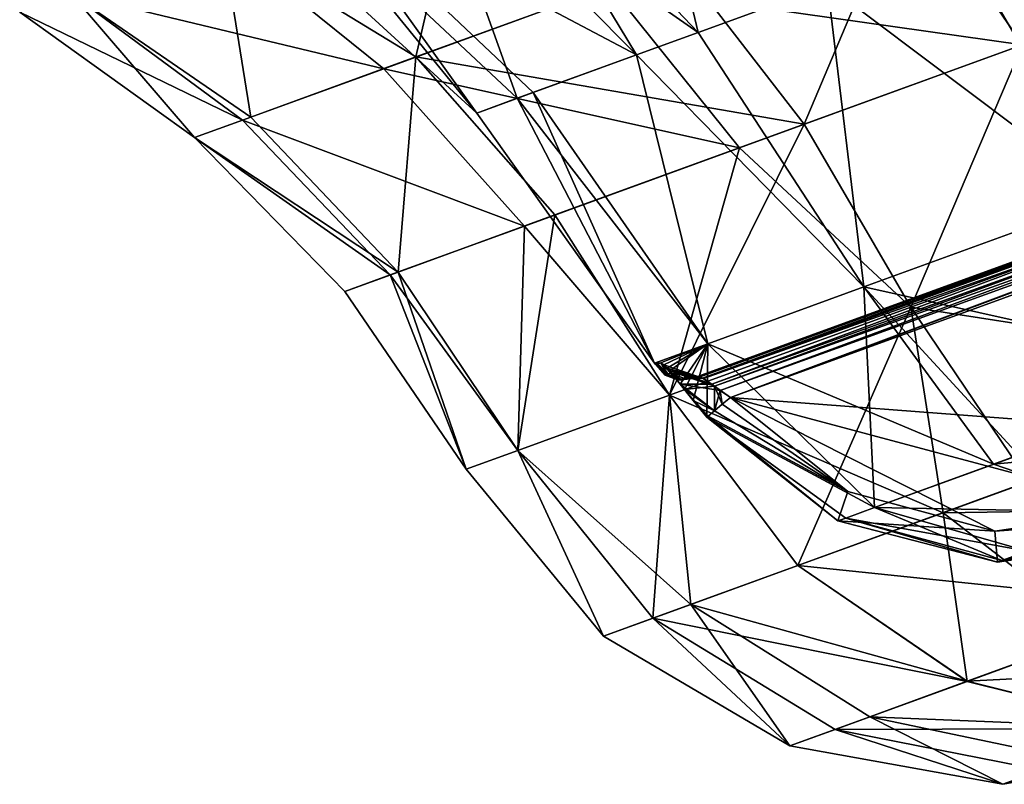
# Model space of a CAD drawing. Extents: x -181 to 443, y -18 to 147.
# Drawn here: x -173 to -157, y 100 to 112 of the extents above; entities that cross this region are included whole.
import ezdxf

# ---------------------------------------------------------------- set-up
doc = ezdxf.new("R2010")
doc.units = 0
doc.header["$MEASUREMENT"] = 0

msp = doc.modelspace()

# ---------------------------------------------------------------- linework, layer by layer
for points in [[(-165.492676, 115.581841, -285.765717), (-163.197968, 116.416977, -282.540924), (-162.171448, 112.105347, -287.007141)], [(-163.197968, 116.416977, -282.540924), (-160.076935, 112.867691, -284.063538), (-162.171448, 112.105347, -287.007141)], [(-165.492828, 115.582382, -314.235168), (-166.586395, 115.184357, -312.236298), (-163.169861, 111.742523, -311.169067)], [(-166.586273, 115.183884, -287.764587), (-165.492676, 115.581841, -285.765717), (-162.171448, 112.105347, -287.007141)], [(-165.492828, 115.582382, -314.235168), (-163.169861, 111.742523, -311.169067), (-162.1716, 112.10585, -312.993652)], [(-165.492828, 115.582382, -314.235168), (-162.1716, 112.10585, -312.993652), (-160.077118, 112.868301, -315.937317)], [(-156.953461, 115.271637, -324.650604), (-156.923248, 111.906662, -322.244995), (-158.773956, 114.609016, -323.425507)], [(-166.586395, 115.184357, -312.236298), (-168.701462, 114.414337, -306.301392), (-165.100449, 111.039719, -305.751862)], [(-168.418091, 114.517181, -292.58255), (-166.586273, 115.183884, -287.764587), (-163.169769, 111.742088, -288.831696)], [(-166.586395, 115.184357, -312.236298), (-165.100449, 111.039719, -305.751862), (-163.169861, 111.742523, -311.169067)], [(-166.586273, 115.183884, -287.764587), (-162.171448, 112.105347, -287.007141), (-163.169769, 111.742088, -288.831696)], [(-165.964645, 115.05191, -320.176849), (-166.743591, 111.708061, -314.232208), (-169.880096, 113.626602, -314.140228)], [(-162.493042, 113.255363, -320.127228), (-166.743591, 111.708061, -314.232208), (-165.964645, 115.05191, -320.176849)], [(-163.60022, 112.851517, -281.12558), (-156.923004, 111.905807, -277.755859), (-158.773712, 114.608124, -276.575409)], [(-158.773956, 114.609016, -323.425507), (-160.454819, 110.621201, -319.112915), (-162.493042, 113.255363, -320.127228)], [(-156.923248, 111.906662, -322.244995), (-160.454819, 110.621201, -319.112915), (-158.773956, 114.609016, -323.425507)], [(-156.923004, 111.905807, -277.755859), (-155.194214, 112.534973, -276.592499), (-158.773712, 114.608124, -276.575409)], [(-168.418091, 114.517181, -292.58255), (-165.756714, 110.800697, -300.000366), (-169.420334, 114.152634, -300.000397)], [(-168.418091, 114.517181, -292.58255), (-164.841888, 111.133583, -293.229492), (-165.756714, 110.800697, -300.000366)], [(-168.418091, 114.517181, -292.58255), (-163.169769, 111.742088, -288.831696), (-164.841888, 111.133583, -293.229492)], [(-168.701462, 114.414337, -306.301392), (-169.420334, 114.152634, -300.000397), (-165.756714, 110.800697, -300.000366)], [(-168.701462, 114.414337, -306.301392), (-165.756714, 110.800697, -300.000366), (-165.100449, 111.039719, -305.751862)], [(-156.001923, 114.35157, -319.779297), (-157.962128, 113.638138, -318.163391), (-155.512604, 109.435516, -317.165863)], [(-157.961945, 113.637444, -281.837494), (-156.00174, 114.350807, -280.221649), (-155.512421, 109.434853, -282.8349)], [(-157.962128, 113.638138, -318.163391), (-160.077118, 112.868301, -315.937317), (-155.512604, 109.435516, -317.165863)], [(-160.076935, 112.867691, -284.063538), (-157.961945, 113.637444, -281.837494), (-155.512421, 109.434853, -282.8349)], [(-169.880096, 113.626602, -314.140228), (-169.415649, 110.735428, -307.36731), (-172.324265, 112.736877, -307.281921)], [(-172.324188, 112.736603, -292.718811), (-167.263245, 111.518433, -286.772705), (-169.879974, 113.626053, -285.860565)], [(-166.743591, 111.708061, -314.232208), (-169.415649, 110.735428, -307.36731), (-169.880096, 113.626602, -314.140228)], [(-167.263245, 111.518433, -286.772705), (-163.60022, 112.851517, -281.12558), (-169.879974, 113.626053, -285.860565)], [(-160.454819, 110.621201, -319.112915), (-166.743591, 111.708061, -314.232208), (-162.493042, 113.255363, -320.127228)], [(-167.263245, 111.518433, -286.772705), (-161.506226, 110.237694, -282.076721), (-163.60022, 112.851517, -281.12558)], [(-161.506226, 110.237694, -282.076721), (-156.923004, 111.905807, -277.755859), (-163.60022, 112.851517, -281.12558)], [(-160.077118, 112.868301, -315.937317), (-162.1716, 112.10585, -312.993652), (-159.490967, 107.987427, -312.279999)], [(-162.171448, 112.105347, -287.007141), (-160.076935, 112.867691, -284.063538), (-159.490845, 107.986961, -287.720673)], [(-160.077118, 112.868301, -315.937317), (-159.490967, 107.987427, -312.279999), (-155.512604, 109.435516, -317.165863)], [(-160.076935, 112.867691, -284.063538), (-155.512421, 109.434853, -282.8349), (-159.490845, 107.986961, -287.720673)], [(-172.324265, 112.736877, -307.281921), (-170.327026, 110.403587, -300.000336), (-173.155121, 112.434341, -300.000336)], [(-173.155121, 112.434341, -300.000336), (-169.549774, 110.686363, -293.188568), (-172.324188, 112.736603, -292.718811)], [(-172.324265, 112.736877, -307.281921), (-169.415649, 110.735428, -307.36731), (-170.327026, 110.403587, -300.000336)], [(-169.549774, 110.686363, -293.188568), (-167.263245, 111.518433, -286.772705), (-172.324188, 112.736603, -292.718811)], [(-170.327026, 110.403587, -300.000336), (-169.549774, 110.686363, -293.188568), (-173.155121, 112.434341, -300.000336)], [(-162.1716, 112.10585, -312.993652), (-163.169861, 111.742523, -311.169067), (-159.490967, 107.987427, -312.279999)], [(-163.169769, 111.742088, -288.831696), (-162.171448, 112.105347, -287.007141), (-159.490845, 107.986961, -287.720673)], [(-162.259094, 106.507111, -300.1698), (-146.985535, 112.066269, -299.322296), (-146.985535, 112.066292, -300.67865)], [(-162.246796, 106.511627, -300.78067), (-162.259094, 106.507111, -300.1698), (-146.985535, 112.066292, -300.67865)], [(-162.259094, 106.507111, -300.1698), (-162.253204, 106.509293, -299.445801), (-146.985535, 112.066269, -299.322296)], [(-162.253204, 106.509293, -299.445801), (-162.225189, 106.519493, -298.722412), (-146.985535, 112.066269, -299.322296)], [(-162.218811, 106.521843, -301.390961), (-162.246796, 106.511627, -300.78067), (-146.985535, 112.066292, -300.67865)], [(-162.225189, 106.519493, -298.722412), (-162.174896, 106.537773, -298.000336), (-146.985535, 112.066269, -299.322296)], [(-162.174896, 106.537842, -302.000244), (-162.218811, 106.521843, -301.390961), (-146.985535, 112.066292, -300.67865)], [(-146.699127, 112.170517, -302.000458), (-162.142395, 106.532951, -302.12326), (-162.174896, 106.537842, -302.000244)], [(-162.174896, 106.537842, -302.000244), (-146.985535, 112.066292, -300.67865), (-146.699127, 112.170517, -302.000458)], [(-162.174896, 106.537773, -298.000336), (-146.699127, 112.170441, -298.000519), (-146.985535, 112.066269, -299.322296)], [(-162.174896, 106.537773, -298.000336), (-162.100388, 106.511757, -297.783234), (-146.699127, 112.170441, -298.000519)], [(-146.598434, 112.188217, -302.132355), (-162.087311, 106.504051, -302.240265), (-162.142395, 106.532951, -302.12326)], [(-146.699127, 112.170517, -302.000458), (-146.598434, 112.188217, -302.132355), (-162.142395, 106.532951, -302.12326)], [(-162.100388, 106.511757, -297.783234), (-146.489609, 112.177643, -297.754333), (-146.699127, 112.170441, -298.000519)], [(-162.100388, 106.511757, -297.783234), (-161.952789, 106.41156, -297.604553), (-146.489609, 112.177643, -297.754333)], [(-146.598434, 112.188217, -302.132355), (-146.482239, 112.176117, -302.253632), (-162.087311, 106.504051, -302.240265)], [(-146.482239, 112.176117, -302.253632), (-146.297745, 112.09993, -302.403137), (-162.087311, 106.504051, -302.240265)], [(-146.297745, 112.09993, -302.403137), (-161.910217, 106.380661, -302.426147), (-162.087311, 106.504051, -302.240265)], [(-161.952789, 106.41156, -297.604553), (-146.257721, 112.072327, -297.571533), (-146.489609, 112.177643, -297.754333)], [(-161.952789, 106.41156, -297.604553), (-161.818481, 106.313957, -297.529327), (-146.257721, 112.072327, -297.571533)], [(-146.297745, 112.09993, -302.403137), (-146.176849, 111.996727, -302.474731), (-161.910217, 106.380661, -302.426147)], [(-161.818481, 106.313957, -297.529327), (-146.161209, 111.977341, -297.519043), (-146.257721, 112.072327, -297.571533)], [(-146.176849, 111.996727, -302.474731), (-161.651611, 106.196274, -302.500244), (-161.910217, 106.380661, -302.426147)], [(-161.818481, 106.313957, -297.529327), (-161.651581, 106.196167, -297.500336), (-146.161209, 111.977341, -297.519043)], [(-146.176849, 111.996727, -302.474731), (-146.09523, 111.858231, -302.500427), (-161.651611, 106.196274, -302.500244)], [(-161.651581, 106.196167, -297.500336), (-146.0952, 111.858139, -297.500519), (-146.161209, 111.977341, -297.519043)], [(-158.727814, 107.659348, -281.497681), (-156.923004, 111.905807, -277.755859), (-161.506226, 110.237694, -282.076721)], [(-158.727997, 107.660057, -318.502991), (-160.454819, 110.621201, -319.112915), (-156.923248, 111.906662, -322.244995)], [(-158.727997, 107.660057, -318.502991), (-156.923248, 111.906662, -322.244995), (-153.635422, 109.513733, -322.661346)], [(-153.635193, 109.512863, -277.339417), (-156.923004, 111.905807, -277.755859), (-158.727814, 107.659348, -281.497681)], [(-163.169861, 111.742523, -311.169067), (-165.100449, 111.039719, -305.751862), (-162.014526, 107.068718, -306.399384)], [(-164.841888, 111.133583, -293.229492), (-163.169769, 111.742088, -288.831696), (-162.014465, 107.068466, -293.601227)], [(-163.169861, 111.742523, -311.169067), (-162.014526, 107.068718, -306.399384), (-159.490967, 107.987427, -312.279999)], [(-163.169769, 111.742088, -288.831696), (-159.490845, 107.986961, -287.720673), (-162.014465, 107.068466, -293.601227)], [(-151.971893, 105.462723, -302.500275), (-161.651611, 106.196274, -302.500244), (-146.09523, 111.858231, -302.500427)], [(-161.651581, 106.196167, -297.500336), (-151.971863, 105.462631, -297.500366), (-146.0952, 111.858139, -297.500519)], [(-166.743591, 111.708061, -314.232208), (-167.028641, 108.228287, -306.995972), (-169.415649, 110.735428, -307.36731)], [(-164.491272, 109.151901, -313.514862), (-167.028641, 108.228287, -306.995972), (-166.743591, 111.708061, -314.232208)], [(-160.454819, 110.621201, -319.112915), (-164.491272, 109.151901, -313.514862), (-166.743591, 111.708061, -314.232208)], [(-169.549774, 110.686363, -293.188568), (-164.98465, 108.971802, -287.43927), (-167.263245, 111.518433, -286.772705)], [(-164.98465, 108.971802, -287.43927), (-161.506226, 110.237694, -282.076721), (-167.263245, 111.518433, -286.772705)], [(-164.841888, 111.133583, -293.229492), (-162.879089, 106.753899, -300.000305), (-165.756714, 110.800697, -300.000366)], [(-164.841888, 111.133583, -293.229492), (-162.014465, 107.068466, -293.601227), (-162.879089, 106.753899, -300.000305)], [(-165.100449, 111.039719, -305.751862), (-165.756714, 110.800697, -300.000366), (-162.879089, 106.753899, -300.000305)], [(-165.100449, 111.039719, -305.751862), (-162.879089, 106.753899, -300.000305), (-162.014526, 107.068718, -306.399384)], [(-169.415649, 110.735428, -307.36731), (-167.028641, 108.228287, -306.995972), (-170.327026, 110.403587, -300.000336)], [(-170.327026, 110.403587, -300.000336), (-167.155975, 108.181633, -293.53183), (-169.549774, 110.686363, -293.188568)], [(-167.155975, 108.181633, -293.53183), (-164.98465, 108.971802, -287.43927), (-169.549774, 110.686363, -293.188568)], [(-162.635666, 106.237762, -313.083618), (-164.491272, 109.151901, -313.514862), (-160.454819, 110.621201, -319.112915)], [(-162.635666, 106.237762, -313.083618), (-160.454819, 110.621201, -319.112915), (-158.727997, 107.660057, -318.502991)], [(-170.327026, 110.403587, -300.000336), (-167.028641, 108.228287, -306.995972), (-167.894104, 107.913063, -300.000305)], [(-167.894104, 107.913063, -300.000305), (-167.155975, 108.181633, -293.53183), (-170.327026, 110.403587, -300.000336)], [(-162.635529, 106.237259, -286.916931), (-161.506226, 110.237694, -282.076721), (-164.98465, 108.971802, -287.43927)], [(-158.727814, 107.659348, -281.497681), (-161.506226, 110.237694, -282.076721), (-162.635529, 106.237259, -286.916931)], [(-156.82489, 104.839409, -317.679352), (-158.727997, 107.660057, -318.502991), (-153.635422, 109.513733, -322.661346)], [(-151.958771, 106.609741, -278.347961), (-153.635193, 109.512863, -277.339417), (-158.727814, 107.659348, -281.497681)], [(-159.490967, 107.987427, -312.279999), (-153.302277, 106.607162, -315.885345), (-155.512604, 109.435516, -317.165863)], [(-155.512421, 109.434853, -282.8349), (-156.983734, 105.26664, -288.636719), (-159.490845, 107.986961, -287.720673)], [(-165.092026, 105.343536, -306.772736), (-167.028641, 108.228287, -306.995972), (-164.491272, 109.151901, -313.514862)], [(-165.092026, 105.343536, -306.772736), (-164.491272, 109.151901, -313.514862), (-162.635666, 106.237762, -313.083618)], [(-165.091949, 105.343277, -293.227783), (-164.98465, 108.971802, -287.43927), (-167.155975, 108.181633, -293.53183)], [(-162.635529, 106.237259, -286.916931), (-164.98465, 108.971802, -287.43927), (-165.091949, 105.343277, -293.227783)], [(-167.894104, 107.913063, -300.000305), (-167.028641, 108.228287, -306.995972), (-165.929886, 105.038422, -300.000244)], [(-165.929886, 105.038422, -300.000244), (-167.028641, 108.228287, -306.995972), (-165.092026, 105.343536, -306.772736)], [(-165.929886, 105.038422, -300.000244), (-167.155975, 108.181633, -293.53183), (-167.894104, 107.913063, -300.000305)], [(-165.091949, 105.343277, -293.227783), (-167.155975, 108.181633, -293.53183), (-165.929886, 105.038422, -300.000244)], [(-162.014526, 107.068718, -306.399384), (-157.394241, 105.117661, -310.653687), (-159.490967, 107.987427, -312.279999)], [(-159.490845, 107.986961, -287.720673), (-159.319153, 104.416748, -294.078583), (-162.014465, 107.068466, -293.601227)], [(-157.394241, 105.117661, -310.653687), (-153.302277, 106.607162, -315.885345), (-159.490967, 107.987427, -312.279999)], [(-156.983734, 105.26664, -288.636719), (-159.319153, 104.416748, -294.078583), (-159.490845, 107.986961, -287.720673)], [(-160.55864, 103.480408, -312.50119), (-162.635666, 106.237762, -313.083618), (-158.727997, 107.660057, -318.502991)], [(-158.209503, 104.334763, -283.929291), (-158.727814, 107.659348, -281.497681), (-162.635529, 106.237259, -286.916931)], [(-160.55864, 103.480408, -312.50119), (-158.727997, 107.660057, -318.502991), (-156.82489, 104.839409, -317.679352)], [(-151.958771, 106.609741, -278.347961), (-158.727814, 107.659348, -281.497681), (-158.209503, 104.334763, -283.929291)], [(-162.7789, 106.761436, -302.044647), (-162.014526, 107.068718, -306.399384), (-162.879089, 106.753899, -300.000305)], [(-162.778885, 106.76136, -297.955933), (-162.879089, 106.753899, -300.000305), (-162.014465, 107.068466, -293.601227)], [(-162.726807, 106.728737, -302.346436), (-162.014526, 107.068718, -306.399384), (-162.7789, 106.761436, -302.044647)], [(-162.672272, 106.671051, -297.486237), (-162.778885, 106.76136, -297.955933), (-162.014465, 107.068466, -293.601227)], [(-162.63562, 106.628563, -302.599731), (-162.014526, 107.068718, -306.399384), (-162.726807, 106.728737, -302.346436)], [(-162.014465, 107.068466, -293.601227), (-162.461777, 106.413147, -297.137146), (-162.672272, 106.671051, -297.486237)], [(-162.395813, 106.329674, -302.926422), (-162.014526, 107.068718, -306.399384), (-162.63562, 106.628563, -302.599731)], [(-162.014465, 107.068466, -293.601227), (-162.255188, 106.152557, -296.984131), (-162.461777, 106.413147, -297.137146)], [(-162.033401, 105.879883, -303.064636), (-162.014526, 107.068718, -306.399384), (-162.395813, 106.329674, -302.926422)], [(-162.014465, 107.068466, -293.601227), (-162.033371, 105.879761, -296.935944), (-162.255188, 106.152557, -296.984131)], [(-162.033401, 105.879883, -303.064636), (-159.319214, 104.416977, -305.921967), (-162.014526, 107.068718, -306.399384)], [(-162.014465, 107.068466, -293.601227), (-159.319153, 104.416748, -294.078583), (-162.033371, 105.879761, -296.935944)], [(-159.319214, 104.416977, -305.921967), (-157.394241, 105.117661, -310.653687), (-162.014526, 107.068718, -306.399384)], [(-162.823608, 106.745117, -301.421875), (-162.7789, 106.761436, -302.044647), (-162.879089, 106.753899, -300.000305)], [(-162.826996, 106.743874, -298.636414), (-162.879089, 106.753899, -300.000305), (-162.778885, 106.76136, -297.955933)], [(-162.874603, 106.745903, -300.000305), (-162.865387, 106.729897, -300.058105), (-162.879089, 106.753899, -300.000305)], [(-162.865387, 106.729897, -300.058105), (-162.865204, 106.729897, -300.115784), (-162.879089, 106.753899, -300.000305)], [(-162.865204, 106.729897, -300.115784), (-162.864899, 106.730103, -300.173584), (-162.879089, 106.753899, -300.000305)], [(-162.864899, 106.730103, -300.173584), (-162.852295, 106.734619, -300.798065), (-162.879089, 106.753899, -300.000305)], [(-162.852295, 106.734619, -300.798065), (-162.823608, 106.745117, -301.421875), (-162.879089, 106.753899, -300.000305)], [(-162.855896, 106.733292, -299.317993), (-162.879089, 106.753899, -300.000305), (-162.826996, 106.743874, -298.636414)], [(-162.855896, 106.733292, -299.317993), (-162.874603, 106.745903, -300.000305), (-162.879089, 106.753899, -300.000305)], [(-162.870087, 106.7379, -300.000305), (-162.865387, 106.729897, -300.058105), (-162.874603, 106.745903, -300.000305)], [(-162.855896, 106.733292, -299.317993), (-162.870087, 106.7379, -300.000305), (-162.874603, 106.745903, -300.000305)], [(-162.865494, 106.729797, -300.000305), (-162.865387, 106.729897, -300.058105), (-162.870087, 106.7379, -300.000305)], [(-162.855896, 106.733292, -299.317993), (-162.865494, 106.729797, -300.000305), (-162.870087, 106.7379, -300.000305)], [(-162.855896, 106.733292, -299.317993), (-162.707489, 106.560303, -300.000305), (-162.865494, 106.729797, -300.000305)], [(-162.865494, 106.729797, -300.000305), (-162.707489, 106.560303, -300.000305), (-162.865387, 106.729897, -300.058105)], [(-162.865387, 106.729897, -300.058105), (-162.707489, 106.560303, -300.000305), (-162.865204, 106.729897, -300.115784)], [(-162.865204, 106.729897, -300.115784), (-162.706787, 106.560509, -300.172882), (-162.864899, 106.730103, -300.173584)], [(-162.865204, 106.729897, -300.115784), (-162.707489, 106.560303, -300.000305), (-162.706787, 106.560509, -300.172882)], [(-162.864899, 106.730103, -300.173584), (-162.694305, 106.565117, -300.794861), (-162.852295, 106.734619, -300.798065)], [(-162.706787, 106.560509, -300.172882), (-162.694305, 106.565117, -300.794861), (-162.864899, 106.730103, -300.173584)], [(-162.826996, 106.743874, -298.636414), (-162.669098, 106.57428, -298.641815), (-162.855896, 106.733292, -299.317993)], [(-162.669098, 106.57428, -298.641815), (-162.697906, 106.563797, -299.320709), (-162.855896, 106.733292, -299.317993)], [(-162.697906, 106.563797, -299.320709), (-162.707489, 106.560303, -300.000305), (-162.855896, 106.733292, -299.317993)], [(-162.852295, 106.734619, -300.798065), (-162.665802, 106.575531, -301.416168), (-162.823608, 106.745117, -301.421875)], [(-162.694305, 106.565117, -300.794861), (-162.665802, 106.575531, -301.416168), (-162.852295, 106.734619, -300.798065)], [(-162.778885, 106.76136, -297.955933), (-162.669098, 106.57428, -298.641815), (-162.826996, 106.743874, -298.636414)], [(-162.823608, 106.745117, -301.421875), (-162.665802, 106.575531, -301.416168), (-162.7789, 106.761436, -302.044647)], [(-162.7789, 106.761436, -302.044647), (-162.665802, 106.575531, -301.416168), (-162.621094, 106.591751, -302.036438)], [(-162.7789, 106.761436, -302.044647), (-162.621094, 106.591751, -302.036438), (-162.726807, 106.728737, -302.346436)], [(-162.621185, 106.591667, -297.964142), (-162.669098, 106.57428, -298.641815), (-162.778885, 106.76136, -297.955933)], [(-162.778885, 106.76136, -297.955933), (-162.672272, 106.671051, -297.486237), (-162.621185, 106.591667, -297.964142)], [(-162.726807, 106.728737, -302.346436), (-162.087311, 106.504051, -302.240265), (-162.63562, 106.628563, -302.599731)], [(-162.621094, 106.591751, -302.036438), (-162.087311, 106.504051, -302.240265), (-162.726807, 106.728737, -302.346436)], [(-162.672272, 106.671051, -297.486237), (-162.100388, 106.511757, -297.783234), (-162.621185, 106.591667, -297.964142)], [(-162.461777, 106.413147, -297.137146), (-161.952789, 106.41156, -297.604553), (-162.672272, 106.671051, -297.486237)], [(-162.672272, 106.671051, -297.486237), (-161.952789, 106.41156, -297.604553), (-162.100388, 106.511757, -297.783234)], [(-162.63562, 106.628563, -302.599731), (-161.910217, 106.380661, -302.426147), (-162.395813, 106.329674, -302.926422)], [(-162.63562, 106.628563, -302.599731), (-162.087311, 106.504051, -302.240265), (-161.910217, 106.380661, -302.426147)], [(-162.480392, 106.483688, -299.326111), (-162.707489, 106.560303, -300.000305), (-162.697906, 106.563797, -299.320709)], [(-162.707489, 106.560303, -300.000305), (-162.489899, 106.480309, -300.000305), (-162.706787, 106.560509, -300.172882)], [(-162.480392, 106.483688, -299.326111), (-162.489899, 106.480309, -300.000305), (-162.707489, 106.560303, -300.000305)], [(-162.706787, 106.560509, -300.172882), (-162.476898, 106.485023, -300.788666), (-162.694305, 106.565117, -300.794861)], [(-162.489288, 106.480507, -300.1716), (-162.476898, 106.485023, -300.788666), (-162.706787, 106.560509, -300.172882)], [(-162.706787, 106.560509, -300.172882), (-162.489899, 106.480309, -300.000305), (-162.489288, 106.480507, -300.1716)], [(-162.669098, 106.57428, -298.641815), (-162.480392, 106.483688, -299.326111), (-162.697906, 106.563797, -299.320709)], [(-162.694305, 106.565117, -300.794861), (-162.448608, 106.495331, -301.405151), (-162.665802, 106.575531, -301.416168)], [(-162.476898, 106.485023, -300.788666), (-162.448608, 106.495331, -301.405151), (-162.694305, 106.565117, -300.794861)], [(-162.621185, 106.591667, -297.964142), (-162.451889, 106.49408, -298.652405), (-162.669098, 106.57428, -298.641815)], [(-162.451889, 106.49408, -298.652405), (-162.480392, 106.483688, -299.326111), (-162.669098, 106.57428, -298.641815)], [(-162.665802, 106.575531, -301.416168), (-162.448608, 106.495331, -301.405151), (-162.621094, 106.591751, -302.036438)], [(-162.404297, 106.511368, -297.980042), (-162.451889, 106.49408, -298.652405), (-162.621185, 106.591667, -297.964142)], [(-162.621185, 106.591667, -297.964142), (-162.100388, 106.511757, -297.783234), (-162.404297, 106.511368, -297.980042)], [(-162.621094, 106.591751, -302.036438), (-162.448608, 106.495331, -301.405151), (-162.404297, 106.511551, -302.020538)], [(-162.621094, 106.591751, -302.036438), (-162.404297, 106.511551, -302.020538), (-162.087311, 106.504051, -302.240265)], [(-162.259094, 106.507111, -300.1698), (-162.489899, 106.480309, -300.000305), (-162.253204, 106.509293, -299.445801)], [(-162.253204, 106.509293, -299.445801), (-162.489899, 106.480309, -300.000305), (-162.480392, 106.483688, -299.326111)], [(-162.489288, 106.480507, -300.1716), (-162.489899, 106.480309, -300.000305), (-162.259094, 106.507111, -300.1698)], [(-162.259094, 106.507111, -300.1698), (-162.246796, 106.511627, -300.78067), (-162.489288, 106.480507, -300.1716)], [(-162.246796, 106.511627, -300.78067), (-162.476898, 106.485023, -300.788666), (-162.489288, 106.480507, -300.1716)], [(-162.253204, 106.509293, -299.445801), (-162.480392, 106.483688, -299.326111), (-162.225189, 106.519493, -298.722412)], [(-162.225189, 106.519493, -298.722412), (-162.480392, 106.483688, -299.326111), (-162.451889, 106.49408, -298.652405)], [(-162.246796, 106.511627, -300.78067), (-162.448608, 106.495331, -301.405151), (-162.476898, 106.485023, -300.788666)], [(-162.225189, 106.519493, -298.722412), (-162.451889, 106.49408, -298.652405), (-162.174896, 106.537773, -298.000336)], [(-162.174896, 106.537773, -298.000336), (-162.451889, 106.49408, -298.652405), (-162.404297, 106.511368, -297.980042)], [(-162.218811, 106.521843, -301.390961), (-162.448608, 106.495331, -301.405151), (-162.246796, 106.511627, -300.78067)], [(-162.404297, 106.511551, -302.020538), (-162.448608, 106.495331, -301.405151), (-162.218811, 106.521843, -301.390961)], [(-162.218811, 106.521843, -301.390961), (-162.174896, 106.537842, -302.000244), (-162.404297, 106.511551, -302.020538)], [(-162.404297, 106.511551, -302.020538), (-162.174896, 106.537842, -302.000244), (-162.142395, 106.532951, -302.12326)], [(-162.404297, 106.511368, -297.980042), (-162.100388, 106.511757, -297.783234), (-162.174896, 106.537773, -298.000336)], [(-162.404297, 106.511551, -302.020538), (-162.142395, 106.532951, -302.12326), (-162.087311, 106.504051, -302.240265)], [(-151.958771, 106.609741, -278.347961), (-158.209503, 104.334763, -283.929291), (-149.987793, 104.456329, -280.280182)], [(-157.394241, 105.117661, -310.653687), (-151.446365, 105.673752, -314.241058), (-153.302277, 106.607162, -315.885345)], [(-162.255188, 106.152557, -296.984131), (-161.906479, 105.98497, -297.375122), (-162.461777, 106.413147, -297.137146)], [(-161.906479, 105.98497, -297.375122), (-161.818481, 106.313957, -297.529327), (-162.461777, 106.413147, -297.137146)], [(-162.461777, 106.413147, -297.137146), (-161.818481, 106.313957, -297.529327), (-161.952789, 106.41156, -297.604553)], [(-162.395813, 106.329674, -302.926422), (-161.910217, 106.380661, -302.426147), (-161.906509, 105.985077, -302.625427)], [(-162.033401, 105.879883, -303.064636), (-162.395813, 106.329674, -302.926422), (-162.011597, 105.897972, -302.822815)], [(-162.011597, 105.897972, -302.822815), (-162.395813, 106.329674, -302.926422), (-161.906509, 105.985077, -302.625427)], [(-161.906509, 105.985077, -302.625427), (-161.910217, 106.380661, -302.426147), (-161.781921, 106.088364, -302.529724)], [(-161.781921, 106.088364, -302.529724), (-161.910217, 106.380661, -302.426147), (-161.651611, 106.196274, -302.500244)], [(-161.906479, 105.98497, -297.375122), (-161.781891, 106.088272, -297.470825), (-161.818481, 106.313957, -297.529327)], [(-161.781891, 106.088272, -297.470825), (-161.651581, 106.196167, -297.500336), (-161.818481, 106.313957, -297.529327)], [(-162.289429, 102.850342, -308.551453), (-165.092026, 105.343536, -306.772736), (-162.635666, 106.237762, -313.083618)], [(-162.90564, 102.625763, -293.529236), (-162.635529, 106.237259, -286.916931), (-165.091949, 105.343277, -293.227783)], [(-160.558517, 103.479927, -287.499268), (-162.635529, 106.237259, -286.916931), (-162.90564, 102.625763, -293.529236)], [(-162.289429, 102.850342, -308.551453), (-162.635666, 106.237762, -313.083618), (-160.55864, 103.480408, -312.50119)], [(-158.209503, 104.334763, -283.929291), (-162.635529, 106.237259, -286.916931), (-160.558517, 103.479927, -287.499268)], [(-162.033371, 105.879761, -296.935944), (-162.011566, 105.897873, -297.177734), (-162.255188, 106.152557, -296.984131)], [(-162.011566, 105.897873, -297.177734), (-161.906479, 105.98497, -297.375122), (-162.255188, 106.152557, -296.984131)], [(-161.781921, 106.088364, -302.529724), (-161.651611, 106.196274, -302.500244), (-159.750397, 104.678101, -302.500214)], [(-161.781891, 106.088272, -297.470825), (-159.750366, 104.678009, -297.500305), (-161.651581, 106.196167, -297.500336)], [(-157.369797, 104.035133, -302.500214), (-161.651611, 106.196274, -302.500244), (-154.899689, 104.397133, -302.500244)], [(-159.750397, 104.678101, -302.500214), (-161.651611, 106.196274, -302.500244), (-157.369797, 104.035133, -302.500214)], [(-154.899689, 104.397133, -302.500244), (-161.651611, 106.196274, -302.500244), (-151.971893, 105.462723, -302.500275)], [(-161.651581, 106.196167, -297.500336), (-159.750366, 104.678009, -297.500305), (-157.369766, 104.035027, -297.500305)], [(-161.651581, 106.196167, -297.500336), (-157.369766, 104.035027, -297.500305), (-154.899658, 104.397034, -297.500336)], [(-161.651581, 106.196167, -297.500336), (-154.899658, 104.397034, -297.500336), (-151.971863, 105.462631, -297.500366)], [(-161.906509, 105.985077, -302.625427), (-161.781921, 106.088364, -302.529724), (-159.750397, 104.678101, -302.500214)], [(-161.906479, 105.98497, -297.375122), (-159.750366, 104.678009, -297.500305), (-161.781891, 106.088272, -297.470825)], [(-162.033401, 105.879883, -303.064636), (-162.011597, 105.897972, -302.822815), (-159.90979, 104.202026, -303.052887)], [(-159.90979, 104.202026, -303.052887), (-159.781906, 104.248543, -303.868774), (-162.033401, 105.879883, -303.064636)], [(-159.781906, 104.248543, -303.868774), (-159.319214, 104.416977, -305.921967), (-162.033401, 105.879883, -303.064636)], [(-162.033371, 105.879761, -296.935944), (-159.90976, 104.201897, -296.947632), (-162.011566, 105.897873, -297.177734)], [(-159.319153, 104.416748, -294.078583), (-159.78186, 104.248398, -296.131744), (-162.033371, 105.879761, -296.935944)], [(-162.033371, 105.879761, -296.935944), (-159.78186, 104.248398, -296.131744), (-159.90976, 104.201897, -296.947632)], [(-162.011597, 105.897972, -302.822815), (-161.906509, 105.985077, -302.625427), (-159.750397, 104.678101, -302.500214)], [(-159.90979, 104.202026, -303.052887), (-162.011597, 105.897972, -302.822815), (-159.750397, 104.678101, -302.500214)], [(-162.011566, 105.897873, -297.177734), (-159.750366, 104.678009, -297.500305), (-161.906479, 105.98497, -297.375122)], [(-159.90976, 104.201897, -296.947632), (-159.750366, 104.678009, -297.500305), (-162.011566, 105.897873, -297.177734)], [(-155.114716, 104.33847, -309.550903), (-151.446365, 105.673752, -314.241058), (-157.394241, 105.117661, -310.653687)], [(-165.929886, 105.038422, -300.000244), (-165.092026, 105.343536, -306.772736), (-163.706268, 102.33448, -300.000214)], [(-165.091949, 105.343277, -293.227783), (-165.929886, 105.038422, -300.000244), (-163.706268, 102.33448, -300.000214)], [(-162.289429, 102.850342, -308.551453), (-163.706268, 102.33448, -300.000214), (-165.092026, 105.343536, -306.772736)], [(-162.90564, 102.625763, -293.529236), (-165.091949, 105.343277, -293.227783), (-163.706268, 102.33448, -300.000214)], [(-156.983734, 105.26664, -288.636719), (-156.840454, 103.710083, -294.691559), (-159.319153, 104.416748, -294.078583)], [(-159.319214, 104.416977, -305.921967), (-155.114716, 104.33847, -309.550903), (-157.394241, 105.117661, -310.653687)], [(-160.55864, 103.480408, -312.50119), (-156.82489, 104.839409, -317.679352), (-154.419647, 102.844032, -316.101654)], [(-159.90979, 104.202026, -303.052887), (-159.750397, 104.678101, -302.500214), (-157.369797, 104.035133, -302.500214)], [(-159.90976, 104.201897, -296.947632), (-157.369766, 104.035027, -297.500305), (-159.750366, 104.678009, -297.500305)], [(-159.781906, 104.248543, -303.868774), (-156.840515, 103.710289, -305.30896), (-159.319214, 104.416977, -305.921967)], [(-159.319153, 104.416748, -294.078583), (-157.255157, 103.559128, -296.532227), (-159.78186, 104.248398, -296.131744)], [(-156.840515, 103.710289, -305.30896), (-155.114716, 104.33847, -309.550903), (-159.319214, 104.416977, -305.921967)], [(-156.840454, 103.710083, -294.691559), (-157.255157, 103.559128, -296.532227), (-159.319153, 104.416748, -294.078583)], [(-149.987793, 104.456329, -280.280182), (-158.209503, 104.334763, -283.929291), (-155.680603, 102.384453, -285.363434)], [(-154.834198, 104.217346, -302.53833), (-157.369797, 104.035133, -302.500214), (-154.899689, 104.397133, -302.500244)], [(-154.834167, 104.217239, -297.46225), (-154.899658, 104.397034, -297.500336), (-157.369766, 104.035027, -297.500305)], [(-158.209503, 104.334763, -283.929291), (-160.558517, 103.479927, -287.499268), (-157.820007, 101.605797, -288.614838)], [(-157.327087, 103.533249, -303.031616), (-159.781906, 104.248543, -303.868774), (-159.90979, 104.202026, -303.052887)], [(-159.90976, 104.201897, -296.947632), (-159.78186, 104.248398, -296.131744), (-157.327057, 103.533127, -296.968933)], [(-157.327087, 103.533249, -303.031616), (-157.255188, 103.559258, -303.468292), (-159.781906, 104.248543, -303.868774)], [(-157.255188, 103.559258, -303.468292), (-156.840515, 103.710289, -305.30896), (-159.781906, 104.248543, -303.868774)], [(-159.78186, 104.248398, -296.131744), (-157.255157, 103.559128, -296.532227), (-157.327057, 103.533127, -296.968933)], [(-158.209503, 104.334763, -283.929291), (-157.820007, 101.605797, -288.614838), (-155.680603, 102.384453, -285.363434)], [(-157.327087, 103.533249, -303.031616), (-159.90979, 104.202026, -303.052887), (-157.369797, 104.035133, -302.500214)], [(-157.327057, 103.533127, -296.968933), (-157.369766, 104.035027, -297.500305), (-159.90976, 104.201897, -296.947632)], [(-157.327087, 103.533249, -303.031616), (-157.369797, 104.035133, -302.500214), (-154.834198, 104.217346, -302.53833)], [(-157.327057, 103.533127, -296.968933), (-154.834167, 104.217239, -297.46225), (-157.369766, 104.035027, -297.500305)], [(-154.778793, 104.064842, -302.646637), (-157.327087, 103.533249, -303.031616), (-154.834198, 104.217346, -302.53833)], [(-154.778656, 104.064743, -297.353943), (-154.834167, 104.217239, -297.46225), (-157.327057, 103.533127, -296.968933)], [(-154.741699, 103.963043, -302.808929), (-157.327087, 103.533249, -303.031616), (-154.778793, 104.064842, -302.646637)], [(-154.728699, 103.927254, -303.000214), (-157.327087, 103.533249, -303.031616), (-154.741699, 103.963043, -302.808929)], [(-154.728699, 103.927254, -303.000214), (-157.255188, 103.559258, -303.468292), (-157.327087, 103.533249, -303.031616)], [(-154.741669, 103.962936, -297.19165), (-154.778656, 104.064743, -297.353943), (-157.327057, 103.533127, -296.968933)], [(-154.728668, 103.927139, -297.000336), (-154.741669, 103.962936, -297.19165), (-157.327057, 103.533127, -296.968933)], [(-157.327057, 103.533127, -296.968933), (-157.255157, 103.559128, -296.532227), (-154.728668, 103.927139, -297.000336)], [(-154.728699, 103.927254, -303.000214), (-156.840515, 103.710289, -305.30896), (-157.255188, 103.559258, -303.468292)], [(-154.728668, 103.927139, -297.000336), (-157.255157, 103.559128, -296.532227), (-156.840454, 103.710083, -294.691559)], [(-160.558517, 103.479927, -287.499268), (-162.90564, 102.625763, -293.529236), (-157.820007, 101.605797, -288.614838)], [(-162.289429, 102.850342, -308.551453), (-160.55864, 103.480408, -312.50119), (-157.820129, 101.606247, -311.38559)], [(-160.55864, 103.480408, -312.50119), (-154.419647, 102.844032, -316.101654), (-157.820129, 101.606247, -311.38559)], [(-162.289429, 102.850342, -308.551453), (-160.686859, 100.56263, -300.000183), (-163.706268, 102.33448, -300.000214)], [(-162.289429, 102.850342, -308.551453), (-159.396393, 101.032478, -307.788239), (-160.686859, 100.56263, -300.000183)], [(-162.289429, 102.850342, -308.551453), (-157.820129, 101.606247, -311.38559), (-159.396393, 101.032478, -307.788239)], [(-157.820129, 101.606247, -311.38559), (-154.419647, 102.844032, -316.101654), (-151.806946, 101.918518, -313.963074)], [(-162.90564, 102.625763, -293.529236), (-163.706268, 102.33448, -300.000214), (-160.686859, 100.56263, -300.000183)], [(-162.90564, 102.625763, -293.529236), (-160.686859, 100.56263, -300.000183), (-159.957733, 100.827911, -294.10672)], [(-157.820007, 101.605797, -288.614838), (-162.90564, 102.625763, -293.529236), (-159.957733, 100.827911, -294.10672)], [(-155.680603, 102.384453, -285.363434), (-157.820007, 101.605797, -288.614838), (-154.755707, 100.844757, -290.127014)], [(-157.820129, 101.606247, -311.38559), (-151.806946, 101.918518, -313.963074), (-154.755829, 100.845154, -309.873444)], [(-157.820007, 101.605797, -288.614838), (-159.957733, 100.827911, -294.10672), (-154.755707, 100.844757, -290.127014)], [(-159.396393, 101.032478, -307.788239), (-157.820129, 101.606247, -311.38559), (-154.755829, 100.845154, -309.873444)], [(-159.396393, 101.032478, -307.788239), (-157.24176, 99.940063, -300.000183), (-160.686859, 100.56263, -300.000183)], [(-159.396393, 101.032478, -307.788239), (-154.755829, 100.845154, -309.873444), (-156.122711, 100.347488, -306.753876)], [(-159.396393, 101.032478, -307.788239), (-156.122711, 100.347488, -306.753876), (-157.24176, 99.940063, -300.000183)], [(-159.957733, 100.827911, -294.10672), (-160.686859, 100.56263, -300.000183), (-157.24176, 99.940063, -300.000183)], [(-154.755707, 100.844757, -290.127014), (-159.957733, 100.827911, -294.10672), (-156.609436, 100.170059, -294.889404)], [(-159.957733, 100.827911, -294.10672), (-157.24176, 99.940063, -300.000183), (-156.609436, 100.170059, -294.889404)], [(-157.24176, 99.940063, -300.000183), (-152.869492, 100.879471, -305.575012), (-153.793274, 100.54306, -300.000214)], [(-156.122711, 100.347488, -306.753876), (-152.869492, 100.879471, -305.575012), (-157.24176, 99.940063, -300.000183)], [(-156.609436, 100.170059, -294.889404), (-157.24176, 99.940063, -300.000183), (-153.793274, 100.54306, -300.000214)]]:
    msp.add_3dface(points)

doc.saveas('drawing.dxf')
